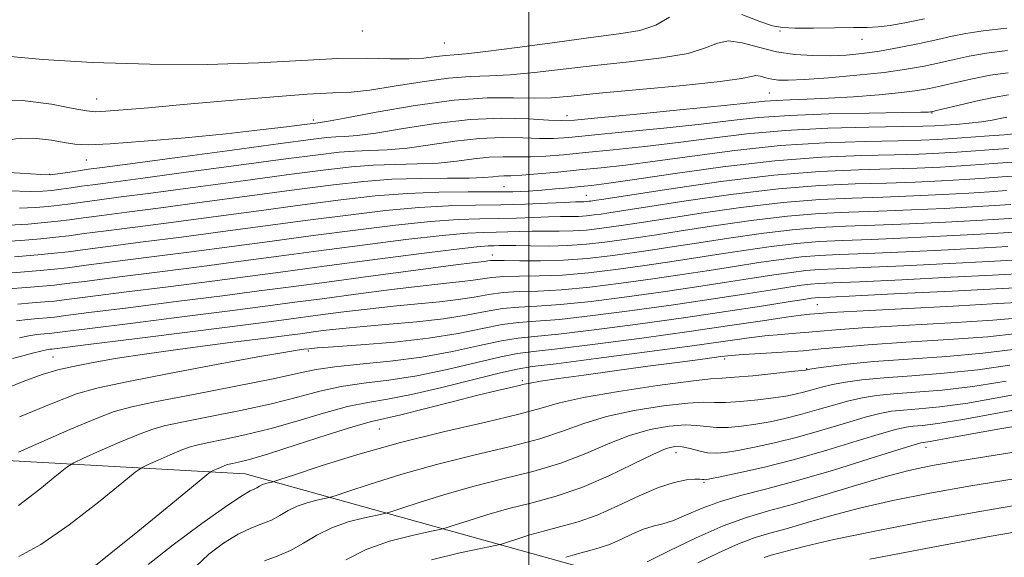
# Model space of a CAD drawing. Extents: x 2114800 to 2117700, y 304800 to 307700.
# Drawn here: x 2116423 to 2116572, y 305751 to 305832 of the extents above; entities that cross this region are included whole.
import ezdxf

# ---------------------------------------------------------------- set-up
doc = ezdxf.new("R2010")
doc.units = 0
doc.header["$MEASUREMENT"] = 0
for name, color, linetype, lineweight in [('BREAKLINE DTM HARD', 7, 'Continuous', 0), ('CONTOUR INDEX', 41, 'Continuous', 13), ('CONTOUR INTERMEDIATE', 44, 'Continuous', 0), ('GRID LINE', 7, 'Continuous', 0), ('SPOT ELEVATION DTM', 2, 'Continuous', 13)]:
    doc.layers.add(name, color=color, linetype=linetype, lineweight=lineweight)

msp = doc.modelspace()

# ---------------------------------------------------------------- linework, layer by layer
at = {"layer": 'BREAKLINE DTM HARD'}
msp.add_polyline3d([(2116956.4, 305528.03, 1011.16), (2116943.99, 305551.39, 1007.31), (2116934.34, 305580.35, 1003.12), (2116931.36, 305612.7, 997.88), (2116928.53, 305620.49, 994.2), (2116927.9, 305631.65, 994.53), (2116922.24, 305646.12, 991.52), (2116885.84, 305668.79, 985.88), (2116846.68, 305686.97, 979.86), (2116804.73, 305705.14, 974.78), (2116747.19, 305717.64, 969.7), (2116681.85, 305726.75, 963.18), (2116625.45, 305735.35, 955.03), (2116589.72, 305738.49, 947.5), (2116536.66, 305748.23, 937.73), (2116514.34, 305747.54, 932.38), (2116457.34, 305763.39, 918.99), (2116402.64, 305766.42, 908.61)], dxfattribs=at)
at = {"layer": 'CONTOUR INDEX', "flags": 128}
for points, elevation in [([(2116571.937, 305830.372), (2116568.368, 305829.962), (2116565.796, 305829.571), (2116563.72, 305829.164), (2116561.538, 305828.679), (2116558.812, 305828.084), (2116555.766, 305827.461), (2116552.786, 305826.921), (2116550.158, 305826.553), (2116547.755, 305826.341), (2116545.347, 305826.246), (2116542.758, 305826.25), (2116540.033, 305826.418), (2116537.27, 305826.834), (2116534.581, 305827.512), (2116532.121, 305828.172), (2116530.057, 305828.465), (2116528.411, 305828.151), (2116526.619, 305827.425), (2116523.973, 305826.595), (2116519.991, 305825.902), (2116515.105, 305825.326), (2116509.974, 305824.781), (2116505.165, 305824.213), (2116500.868, 305823.7), (2116497.183, 305823.348), (2116494.102, 305823.211), (2116491.193, 305823.128), (2116487.921, 305822.88), (2116483.953, 305822.327), (2116479.777, 305821.641), (2116476.084, 305821.07), (2116473.266, 305820.786), (2116470.501, 305820.649), (2116466.665, 305820.447), (2116461.025, 305820.024), (2116454.399, 305819.457), (2116447.996, 305818.886), (2116442.808, 305818.424), (2116438.957, 305818.09), (2116436.353, 305817.883), (2116434.767, 305817.81), (2116433.439, 305817.931), (2116431.472, 305818.321), (2116428.194, 305818.967), (2116423.823, 305819.519), (2116418.802, 305819.544)], 880), ([(2116573.009, 305814.472), (2116571.519, 305814.344), (2116569.27, 305814.172), (2116566.525, 305813.97), (2116563.834, 305813.782), (2116561.524, 305813.642), (2116559.04, 305813.541), (2116555.603, 305813.458), (2116550.659, 305813.359), (2116544.544, 305813.148), (2116537.817, 305812.717), (2116531.017, 305812.005), (2116524.603, 305811.159), (2116519.016, 305810.375), (2116514.548, 305809.801), (2116510.897, 305809.396), (2116507.613, 305809.069), (2116504.377, 305808.753), (2116501.385, 305808.473), (2116498.963, 305808.274), (2116497.33, 305808.185), (2116496.273, 305808.157), (2116495.472, 305808.123), (2116494.595, 305808.034), (2116493.257, 305807.924), (2116491.062, 305807.845), (2116487.763, 305807.824), (2116483.712, 305807.793), (2116479.41, 305807.658), (2116475.177, 305807.34), (2116470.608, 305806.822), (2116465.118, 305806.103), (2116458.394, 305805.206), (2116451.221, 305804.251), (2116444.657, 305803.383), (2116439.528, 305802.713), (2116435.747, 305802.224), (2116432.992, 305801.862), (2116430.925, 305801.582), (2116429.124, 305801.35), (2116427.149, 305801.139), (2116424.661, 305800.936), (2116421.737, 305800.777)], 890), ([(2116572.566, 305803.893), (2116570.048, 305803.705), (2116566.802, 305803.51), (2116562.511, 305803.283), (2116557.601, 305803.052), (2116552.68, 305802.858), (2116548.173, 305802.713), (2116543.764, 305802.511), (2116538.955, 305802.12), (2116533.459, 305801.459), (2116527.851, 305800.658), (2116522.921, 305799.901), (2116519.234, 305799.325), (2116516.451, 305798.896), (2116514.009, 305798.535), (2116511.447, 305798.188), (2116508.711, 305797.886), (2116505.852, 305797.687), (2116502.958, 305797.625), (2116500.271, 305797.651), (2116498.07, 305797.698), (2116496.546, 305797.711), (2116495.533, 305797.696), (2116494.775, 305797.677), (2116493.917, 305797.65), (2116492.193, 305797.507), (2116488.737, 305797.116), (2116483.048, 305796.398), (2116476.099, 305795.488), (2116469.226, 305794.575), (2116463.395, 305793.799), (2116458.076, 305793.097), (2116452.368, 305792.357), (2116445.73, 305791.509), (2116439.077, 305790.665), (2116433.684, 305789.979), (2116430.436, 305789.563), (2116428.638, 305789.345), (2116427.205, 305789.208), (2116425.305, 305789.057), (2116423.125, 305788.875)], 900), ([(2116573.488, 305793.43), (2116569.77, 305793.238), (2116563.499, 305792.924), (2116556.162, 305792.564), (2116549.757, 305792.259), (2116545.772, 305792.08), (2116543.67, 305791.979), (2116542.405, 305791.881), (2116541.049, 305791.715), (2116539.144, 305791.433), (2116536.347, 305790.995), (2116532.413, 305790.375), (2116527.475, 305789.616), (2116521.762, 305788.775), (2116515.59, 305787.92), (2116509.624, 305787.155), (2116504.617, 305786.596), (2116501.065, 305786.301), (2116498.448, 305786.108), (2116495.99, 305785.799), (2116493.032, 305785.22), (2116489.374, 305784.481), (2116484.934, 305783.752), (2116479.795, 305783.175), (2116474.714, 305782.756), (2116470.618, 305782.473), (2116468.159, 305782.297), (2116466.904, 305782.186), (2116466.151, 305782.097), (2116465.172, 305781.962), (2116463.15, 305781.633), (2116459.242, 305780.94), (2116453.042, 305779.798), (2116445.882, 305778.448), (2116439.527, 305777.22), (2116435.203, 305776.309), (2116431.976, 305775.392), (2116428.371, 305774.017), (2116423.395, 305771.914)], 910), ([(2116572.912, 305782.071), (2116568.317, 305781.494), (2116562.843, 305781.02), (2116557.12, 305780.622), (2116551.937, 305780.25), (2116547.927, 305779.873), (2116545.09, 305779.523), (2116543.273, 305779.253), (2116542.296, 305779.096), (2116541.897, 305779.026), (2116541.788, 305779.002), (2116541.654, 305778.979), (2116541.06, 305778.909), (2116539.544, 305778.742), (2116536.868, 305778.454), (2116533.702, 305778.129), (2116530.943, 305777.88), (2116529.13, 305777.765), (2116527.361, 305777.641), (2116524.381, 305777.312), (2116519.398, 305776.645), (2116513.495, 305775.763), (2116508.221, 305774.849), (2116504.64, 305774.037), (2116501.859, 305773.239), (2116498.498, 305772.316), (2116493.533, 305771.153), (2116487.354, 305769.743), (2116480.706, 305768.1), (2116474.312, 305766.29), (2116468.793, 305764.566), (2116464.748, 305763.233), (2116462.549, 305762.5), (2116461.666, 305762.215), (2116461.341, 305762.134), (2116460.958, 305762.052), (2116460.468, 305761.926), (2116459.963, 305761.749), (2116459.513, 305761.525), (2116459.095, 305761.281), (2116458.664, 305761.052), (2116458.091, 305760.791), (2116456.91, 305760.119), (2116454.575, 305758.573), (2116450.817, 305755.902), (2116446.488, 305752.688), (2116442.722, 305749.722)], 920), ([(2116575.481, 305770.884), (2116570.884, 305770.136), (2116566.973, 305769.45), (2116563.909, 305768.877), (2116561.723, 305768.462), (2116560.392, 305768.229), (2116559.693, 305768.131), (2116559.346, 305768.099), (2116558.996, 305768.038), (2116557.976, 305767.743), (2116555.542, 305766.979), (2116551.25, 305765.616), (2116545.862, 305763.941), (2116540.443, 305762.344), (2116535.844, 305761.113), (2116532.063, 305760.139), (2116528.883, 305759.213), (2116526.125, 305758.19), (2116523.755, 305757.183), (2116521.777, 305756.368), (2116520.158, 305755.856), (2116518.722, 305755.487), (2116517.254, 305755.033), (2116515.602, 305754.336), (2116513.85, 305753.516), (2116512.142, 305752.762), (2116510.591, 305752.216), (2116509.183, 305751.825), (2116507.874, 305751.493), (2116506.645, 305751.145), (2116505.584, 305750.813)], 930)]:
    msp.add_lwpolyline(points, dxfattribs=dict(at, elevation=elevation))
at = {"layer": 'CONTOUR INTERMEDIATE', "flags": 128}
for points, elevation in [([(2116559.532, 305831.789), (2116556.844, 305831.24), (2116554.403, 305830.8), (2116552.577, 305830.577), (2116550.946, 305830.508), (2116548.893, 305830.491), (2116546.025, 305830.448), (2116542.841, 305830.398), (2116540.066, 305830.384), (2116538.178, 305830.464), (2116536.672, 305830.759), (2116534.801, 305831.406), (2116532.046, 305832.428)], 878), ([(2116521.205, 305832.036), (2116519.15, 305830.847), (2116516.72, 305830.047), (2116513.563, 305829.509), (2116509.333, 305828.972), (2116503.938, 305828.251), (2116498.287, 305827.476), (2116493.54, 305826.853), (2116490.532, 305826.527), (2116488.795, 305826.395), (2116487.533, 305826.293), (2116486.074, 305826.101), (2116484.235, 305825.885), (2116481.955, 305825.759), (2116479.151, 305825.788), (2116475.656, 305825.857), (2116471.279, 305825.806), (2116465.856, 305825.533), (2116459.325, 305825.178), (2116451.651, 305824.939), (2116443.003, 305824.97), (2116434.358, 305825.242), (2116426.9, 305825.68), (2116421.466, 305826.182)], 878), ([(2116572.052, 305827.031), (2116568.899, 305826.629), (2116566.292, 305826.177), (2116564.003, 305825.695), (2116561.823, 305825.196), (2116559.528, 305824.695), (2116556.849, 305824.203), (2116553.506, 305823.732), (2116549.398, 305823.3), (2116545.131, 305822.938), (2116541.491, 305822.683), (2116539.055, 305822.562), (2116537.567, 305822.572), (2116536.563, 305822.705), (2116535.667, 305822.931), (2116534.847, 305823.151), (2116534.159, 305823.248), (2116533.487, 305823.133), (2116532.025, 305822.818), (2116528.796, 305822.344), (2116523.262, 305821.758), (2116516.647, 305821.143), (2116510.615, 305820.59), (2116506.391, 305820.175), (2116503.45, 305819.923), (2116500.827, 305819.842), (2116497.689, 305819.899), (2116493.734, 305819.888), (2116488.789, 305819.561), (2116482.907, 305818.767), (2116477.03, 305817.754), (2116472.325, 305816.868), (2116469.566, 305816.362), (2116467.948, 305816.113), (2116466.274, 305815.901), (2116463.551, 305815.556), (2116459.603, 305815.077), (2116454.458, 305814.51), (2116448.327, 305813.911), (2116442.138, 305813.372), (2116437.003, 305812.993), (2116433.701, 305812.852), (2116431.688, 305812.928), (2116430.088, 305813.178), (2116428.19, 305813.532), (2116425.95, 305813.815), (2116423.488, 305813.829), (2116420.86, 305813.457)], 882), ([(2116572.123, 305823.691), (2116569.43, 305823.297), (2116566.788, 305822.783), (2116564.287, 305822.226), (2116562.108, 305821.713), (2116560.311, 305821.311), (2116558.478, 305820.987), (2116556.071, 305820.687), (2116552.739, 305820.372), (2116548.887, 305820.072), (2116545.105, 305819.834), (2116541.881, 305819.687), (2116539.272, 305819.598), (2116537.233, 305819.518), (2116535.541, 305819.394), (2116533.288, 305819.162), (2116529.388, 305818.754), (2116523.256, 305818.144), (2116516.289, 305817.466), (2116510.384, 305816.897), (2116506.88, 305816.574), (2116504.891, 305816.479), (2116502.976, 305816.559), (2116499.985, 305816.735), (2116495.944, 305816.831), (2116491.173, 305816.648), (2116486.04, 305816.068), (2116481.113, 305815.295), (2116477.009, 305814.613), (2116474.168, 305814.235), (2116472.311, 305814.089), (2116470.981, 305814.031), (2116469.615, 305813.919), (2116467.209, 305813.624), (2116462.653, 305813.019), (2116455.394, 305812.049), (2116447.108, 305810.943), (2116440.03, 305809.998), (2116435.808, 305809.436), (2116433.749, 305809.159), (2116432.577, 305808.992), (2116431.281, 305808.797), (2116429.911, 305808.587), (2116428.787, 305808.414), (2116427.981, 305808.328), (2116426.593, 305808.364), (2116423.475, 305808.557), (2116417.891, 305808.893)], 884), ([(2116572.194, 305820.351), (2116569.961, 305819.964), (2116567.284, 305819.39), (2116564.57, 305818.757), (2116562.393, 305818.23), (2116561.163, 305817.932), (2116560.654, 305817.814), (2116560.48, 305817.785), (2116560.181, 305817.768), (2116559.021, 305817.742), (2116556.189, 305817.699), (2116551.235, 305817.625), (2116545.149, 305817.494), (2116539.278, 305817.273), (2116534.582, 305816.938), (2116530.461, 305816.495), (2116525.931, 305815.961), (2116520.353, 305815.363), (2116514.492, 305814.776), (2116509.461, 305814.288), (2116506.046, 305813.967), (2116503.723, 305813.811), (2116501.638, 305813.798), (2116499.1, 305813.885), (2116496.054, 305813.94), (2116492.606, 305813.806), (2116488.891, 305813.39), (2116485.161, 305812.838), (2116481.694, 305812.357), (2116478.7, 305812.098), (2116476.111, 305811.991), (2116473.791, 305811.906), (2116471.469, 305811.726), (2116468.342, 305811.356), (2116463.475, 305810.714), (2116456.394, 305809.768), (2116448.479, 305808.712), (2116441.572, 305807.793), (2116437.048, 305807.195), (2116434.415, 305806.847), (2116432.716, 305806.615), (2116431.162, 305806.392), (2116429.649, 305806.175), (2116428.241, 305805.989), (2116426.875, 305805.864), (2116424.974, 305805.835), (2116421.836, 305805.943)], 886), ([(2116571.929, 305816.982), (2116570.962, 305816.779), (2116569.723, 305816.538), (2116568.158, 305816.295), (2116566.273, 305816.084), (2116564.307, 305815.913), (2116562.559, 305815.785), (2116561.125, 305815.699), (2116559.302, 305815.637), (2116556.187, 305815.578), (2116551.194, 305815.494), (2116545.005, 305815.323), (2116538.619, 305814.996), (2116532.82, 305814.472), (2116527.535, 305813.827), (2116522.474, 305813.168), (2116517.45, 305812.582), (2116512.694, 305812.086), (2116508.537, 305811.678), (2116505.212, 305811.36), (2116502.554, 305811.142), (2116500.301, 305811.036), (2116498.215, 305811.035), (2116496.163, 305811.049), (2116494.039, 305810.965), (2116491.743, 305810.712), (2116489.209, 305810.381), (2116486.378, 305810.101), (2116483.232, 305809.961), (2116479.912, 305809.892), (2116476.601, 305809.782), (2116473.323, 305809.533), (2116469.475, 305809.089), (2116464.296, 305808.408), (2116457.394, 305807.487), (2116449.85, 305806.481), (2116443.114, 305805.588), (2116438.288, 305804.954), (2116435.081, 305804.535), (2116432.854, 305804.239), (2116431.044, 305803.987), (2116429.387, 305803.762), (2116427.695, 305803.564), (2116425.768, 305803.4), (2116423.356, 305803.306)], 888), ([(2116572.186, 305812.297), (2116569.929, 305812.116), (2116567.229, 305811.917), (2116564.427, 305811.728), (2116561.722, 305811.57), (2116558.752, 305811.443), (2116555.018, 305811.338), (2116550.124, 305811.224), (2116544.083, 305810.973), (2116537.015, 305810.437), (2116529.213, 305809.539), (2116521.671, 305808.491), (2116515.559, 305807.582), (2116511.687, 305807.024), (2116509.43, 305806.738), (2116507.805, 305806.57), (2116506.017, 305806.395), (2116504.022, 305806.208), (2116501.967, 305806.034), (2116499.914, 305805.892), (2116497.599, 305805.796), (2116494.672, 305805.753), (2116490.898, 305805.754), (2116486.483, 305805.718), (2116481.742, 305805.542), (2116476.89, 305805.149), (2116471.724, 305804.555), (2116465.94, 305803.797), (2116459.394, 305802.924), (2116452.592, 305802.02), (2116446.199, 305801.177), (2116440.769, 305800.472), (2116436.413, 305799.912), (2116433.131, 305799.486), (2116430.807, 305799.176), (2116428.862, 305798.937), (2116426.603, 305798.714), (2116423.554, 305798.472), (2116420.119, 305798.248)], 892), ([(2116572.854, 305810.251), (2116570.588, 305810.06), (2116567.934, 305809.864), (2116565.021, 305809.673), (2116561.919, 305809.499), (2116558.464, 305809.345), (2116554.434, 305809.218), (2116549.613, 305809.092), (2116543.821, 305808.829), (2116536.885, 305808.262), (2116528.904, 305807.305), (2116521.075, 305806.193), (2116514.866, 305805.244), (2116511.327, 305804.694), (2116509.837, 305804.464), (2116509.358, 305804.392), (2116509.023, 305804.346), (2116508.667, 305804.307), (2116508.294, 305804.281), (2116507.848, 305804.269), (2116507.019, 305804.246), (2116505.433, 305804.179), (2116502.842, 305804.052), (2116499.5, 305803.905), (2116495.785, 305803.795), (2116491.975, 305803.746), (2116487.951, 305803.667), (2116483.491, 305803.435), (2116478.429, 305802.961), (2116472.817, 305802.288), (2116466.761, 305801.492), (2116460.395, 305800.643), (2116453.963, 305799.789), (2116447.741, 305798.972), (2116442.009, 305798.231), (2116437.079, 305797.6), (2116433.269, 305797.109), (2116430.691, 305796.772), (2116428.626, 305796.527), (2116426.147, 305796.296), (2116422.647, 305796.023)], 894), ([(2116573.522, 305808.204), (2116571.247, 305808.005), (2116568.639, 305807.811), (2116565.615, 305807.619), (2116562.116, 305807.427), (2116558.176, 305807.248), (2116553.849, 305807.098), (2116549.133, 305806.966), (2116543.802, 305806.723), (2116537.575, 305806.215), (2116530.422, 305805.356), (2116523.334, 305804.348), (2116517.551, 305803.463), (2116513.963, 305802.905), (2116512.042, 305802.608), (2116510.908, 305802.44), (2116509.831, 305802.293), (2116508.681, 305802.167), (2116507.48, 305802.083), (2116506.218, 305802.054), (2116504.77, 305802.048), (2116502.979, 305802.019), (2116500.744, 305801.938), (2116498.178, 305801.836), (2116495.448, 305801.756), (2116492.622, 305801.714), (2116489.365, 305801.614), (2116485.24, 305801.329), (2116479.969, 305800.773), (2116473.911, 305800.021), (2116467.583, 305799.186), (2116461.395, 305798.362), (2116455.334, 305797.559), (2116449.283, 305796.767), (2116443.249, 305795.991), (2116437.745, 305795.288), (2116433.408, 305794.733), (2116430.606, 305794.369), (2116428.63, 305794.133), (2116426.499, 305793.933), (2116423.533, 305793.701), (2116420.246, 305793.454)], 896), ([(2116571.906, 305805.949), (2116569.343, 305805.758), (2116566.208, 305805.564), (2116562.314, 305805.355), (2116557.889, 305805.15), (2116553.264, 305804.978), (2116548.653, 305804.839), (2116543.783, 305804.617), (2116538.265, 305804.167), (2116531.941, 305803.408), (2116525.592, 305802.503), (2116520.236, 305801.682), (2116516.598, 305801.115), (2116514.247, 305800.752), (2116512.459, 305800.488), (2116510.639, 305800.241), (2116508.696, 305800.027), (2116506.666, 305799.885), (2116504.588, 305799.839), (2116502.521, 305799.849), (2116500.525, 305799.858), (2116498.645, 305799.824), (2116496.855, 305799.766), (2116495.112, 305799.717), (2116493.27, 305799.682), (2116490.779, 305799.56), (2116486.988, 305799.222), (2116481.509, 305798.585), (2116475.005, 305797.754), (2116468.404, 305796.881), (2116462.395, 305796.081), (2116456.705, 305795.328), (2116450.826, 305794.562), (2116444.49, 305793.75), (2116438.411, 305792.976), (2116433.546, 305792.356), (2116430.521, 305791.966), (2116428.634, 305791.739), (2116426.852, 305791.571), (2116424.419, 305791.379), (2116421.685, 305791.165)], 898), ([(2116573.151, 305801.828), (2116570.743, 305801.651), (2116567.395, 305801.456), (2116562.709, 305801.211), (2116557.313, 305800.955), (2116552.095, 305800.738), (2116547.693, 305800.586), (2116543.745, 305800.404), (2116539.645, 305800.072), (2116534.977, 305799.51), (2116530.11, 305798.813), (2116525.607, 305798.12), (2116521.87, 305797.535), (2116518.656, 305797.04), (2116515.56, 305796.583), (2116512.262, 305796.135), (2116508.784, 305795.744), (2116505.236, 305795.482), (2116501.765, 305795.392), (2116498.679, 305795.415), (2116496.327, 305795.461), (2116494.934, 305795.463), (2116494.242, 305795.427), (2116493.87, 305795.378), (2116493.354, 305795.317), (2116491.896, 305795.141), (2116488.616, 305794.723), (2116483.023, 305793.991), (2116476.195, 305793.087), (2116469.6, 305792.21), (2116464.262, 305791.5), (2116459.431, 305790.865), (2116453.91, 305790.152), (2116446.97, 305789.268), (2116439.743, 305788.353), (2116433.823, 305787.603), (2116430.35, 305787.161), (2116428.642, 305786.951), (2116427.558, 305786.846), (2116426.191, 305786.735), (2116424.565, 305786.586), (2116422.937, 305786.386)], 902), ([(2116573.664, 305799.754), (2116571.429, 305799.596), (2116567.989, 305799.401), (2116562.906, 305799.14), (2116557.025, 305798.857), (2116551.511, 305798.619), (2116547.212, 305798.459), (2116543.727, 305798.298), (2116540.335, 305798.024), (2116536.495, 305797.561), (2116532.368, 305796.968), (2116528.292, 305796.338), (2116524.506, 305795.745), (2116520.861, 305795.184), (2116517.11, 305794.631), (2116513.094, 305794.081), (2116508.994, 305793.597), (2116505.081, 305793.26), (2116501.59, 305793.12), (2116498.622, 305793.088), (2116496.243, 305793.045), (2116494.459, 305792.902), (2116493.025, 305792.69), (2116491.636, 305792.472), (2116489.964, 305792.281), (2116487.605, 305792.045), (2116484.132, 305791.663), (2116479.346, 305791.072), (2116473.965, 305790.374), (2116468.93, 305789.707), (2116464.821, 305789.161), (2116460.747, 305788.627), (2116455.452, 305787.946), (2116448.211, 305787.027), (2116440.409, 305786.041), (2116433.961, 305785.226), (2116430.265, 305784.758), (2116428.646, 305784.558), (2116427.911, 305784.484), (2116427.077, 305784.413), (2116426.004, 305784.296), (2116424.765, 305784.102), (2116423.39, 305783.809)], 904), ([(2116572.116, 305797.541), (2116568.583, 305797.347), (2116563.104, 305797.068), (2116556.738, 305796.759), (2116550.926, 305796.499), (2116546.732, 305796.333), (2116543.708, 305796.192), (2116541.025, 305795.977), (2116538.013, 305795.613), (2116534.627, 305795.123), (2116530.977, 305794.557), (2116527.142, 305793.955), (2116523.066, 305793.328), (2116518.661, 305792.679), (2116513.926, 305792.027), (2116509.204, 305791.45), (2116504.926, 305791.039), (2116501.415, 305790.847), (2116498.564, 305790.761), (2116496.159, 305790.63), (2116493.983, 305790.342), (2116491.808, 305789.954), (2116489.402, 305789.565), (2116486.575, 305789.246), (2116483.314, 305788.95), (2116479.648, 305788.602), (2116475.67, 305788.154), (2116471.734, 305787.661), (2116468.26, 305787.203), (2116465.379, 305786.821), (2116462.062, 305786.389), (2116456.995, 305785.741), (2116449.451, 305784.786), (2116441.074, 305783.729), (2116434.099, 305782.85), (2116430.18, 305782.355), (2116428.65, 305782.164), (2116428.264, 305782.121), (2116427.962, 305782.091), (2116427.444, 305782.007), (2116426.593, 305781.819), (2116425.348, 305781.501), (2116423.864, 305781.111), (2116422.347, 305780.733)], 906), ([(2116572.802, 305795.486), (2116569.176, 305795.292), (2116563.301, 305794.996), (2116556.45, 305794.662), (2116550.341, 305794.379), (2116546.252, 305794.206), (2116543.689, 305794.086), (2116541.715, 305793.929), (2116539.531, 305793.664), (2116536.885, 305793.278), (2116533.662, 305792.776), (2116529.777, 305792.165), (2116525.27, 305791.472), (2116520.211, 305790.727), (2116514.758, 305789.974), (2116509.414, 305789.303), (2116504.771, 305788.818), (2116501.24, 305788.574), (2116498.506, 305788.434), (2116496.074, 305788.214), (2116493.508, 305787.781), (2116490.591, 305787.217), (2116487.168, 305786.659), (2116483.186, 305786.21), (2116479.023, 305785.854), (2116475.164, 305785.542), (2116471.993, 305785.236), (2116469.503, 305784.948), (2116467.59, 305784.699), (2116466.01, 305784.49), (2116463.963, 305784.224), (2116460.509, 305783.785), (2116455.09, 305783.096), (2116448.653, 305782.26), (2116442.526, 305781.421), (2116437.747, 305780.695), (2116434.197, 305780.076), (2116431.465, 305779.527), (2116429.138, 305778.988), (2116426.775, 305778.296), (2116423.93, 305777.267), (2116420.312, 305775.786)], 908), ([(2116574.174, 305791.375), (2116570.364, 305791.183), (2116563.696, 305790.852), (2116555.874, 305790.466), (2116549.172, 305790.139), (2116545.292, 305789.953), (2116543.651, 305789.873), (2116543.095, 305789.834), (2116542.567, 305789.766), (2116541.403, 305789.588), (2116539.033, 305789.214), (2116535.049, 305788.586), (2116529.68, 305787.76), (2116523.312, 305786.823), (2116516.422, 305785.866), (2116509.834, 305785.008), (2116504.462, 305784.375), (2116500.89, 305784.028), (2116498.39, 305783.781), (2116495.906, 305783.383), (2116492.602, 305782.663), (2116488.522, 305781.767), (2116483.931, 305780.924), (2116479.133, 305780.303), (2116474.595, 305779.855), (2116470.821, 305779.475), (2116468.036, 305779.056), (2116465.339, 305778.49), (2116461.545, 305777.669), (2116455.923, 305776.545), (2116449.558, 305775.314), (2116443.985, 305774.236), (2116440.274, 305773.462), (2116437.637, 305772.725), (2116434.816, 305771.653), (2116430.947, 305770.017), (2116426.728, 305768.179), (2116423.249, 305766.645)], 912), ([(2116574.463, 305789.205), (2116570.566, 305788.969), (2116563.878, 305788.604), (2116556.072, 305788.19), (2116549.377, 305787.83), (2116545.457, 305787.603), (2116543.719, 305787.484), (2116543.007, 305787.423), (2116542.286, 305787.363), (2116541.009, 305787.223), (2116538.752, 305786.918), (2116535.176, 305786.384), (2116530.278, 305785.648), (2116524.141, 305784.757), (2116517.04, 305783.779), (2116510.017, 305782.857), (2116504.307, 305782.153), (2116500.715, 305781.755), (2116498.332, 305781.454), (2116495.822, 305780.967), (2116492.18, 305780.105), (2116487.735, 305779.058), (2116483.146, 305778.109), (2116478.951, 305777.46), (2116475.19, 305776.986), (2116471.778, 305776.478), (2116468.577, 305775.774), (2116465.225, 305774.895), (2116461.304, 305773.904), (2116456.614, 305772.876), (2116451.82, 305771.914), (2116447.806, 305771.133), (2116445.157, 305770.58), (2116443.274, 305770.054), (2116441.261, 305769.288), (2116438.498, 305768.121), (2116435.487, 305766.809), (2116433.004, 305765.713), (2116431.549, 305765.042), (2116430.514, 305764.386), (2116429.012, 305763.182), (2116426.424, 305761.083), (2116423.215, 305758.592)], 914), ([(2116573.946, 305786.827), (2116569.816, 305786.477), (2116563.532, 305786.076), (2116556.418, 305785.667), (2116550.22, 305785.302), (2116546.223, 305785.021), (2116543.87, 305784.812), (2116542.141, 305784.649), (2116540.204, 305784.504), (2116537.963, 305784.338), (2116535.506, 305784.108), (2116532.794, 305783.772), (2116529.27, 305783.278), (2116524.249, 305782.575), (2116517.445, 305781.657), (2116510.174, 305780.701), (2116504.152, 305779.932), (2116500.54, 305779.483), (2116498.274, 305779.128), (2116495.738, 305778.552), (2116491.758, 305777.548), (2116486.947, 305776.349), (2116482.361, 305775.295), (2116478.768, 305774.618), (2116475.785, 305774.117), (2116472.736, 305773.481), (2116469.118, 305772.493), (2116465.112, 305771.3), (2116461.064, 305770.14), (2116457.305, 305769.207), (2116454.082, 305768.514), (2116451.627, 305768.029), (2116450.04, 305767.698), (2116448.912, 305767.383), (2116447.705, 305766.924), (2116446.05, 305766.225), (2116444.246, 305765.439), (2116442.758, 305764.782), (2116441.828, 305764.332), (2116440.801, 305763.606), (2116438.797, 305761.981), (2116435.25, 305759.102), (2116430.85, 305755.688), (2116426.602, 305752.723), (2116423.291, 305750.921)], 916), ([(2116573.429, 305784.449), (2116569.067, 305783.985), (2116563.187, 305783.548), (2116556.765, 305783.144), (2116551.063, 305782.773), (2116546.989, 305782.439), (2116544.02, 305782.14), (2116541.275, 305781.875), (2116538.123, 305781.646), (2116534.917, 305781.452), (2116532.26, 305781.298), (2116530.493, 305781.17), (2116528.913, 305780.994), (2116526.551, 305780.682), (2116522.732, 305780.176), (2116517.926, 305779.537), (2116512.893, 305778.86), (2116508.31, 305778.229), (2116504.519, 305777.689), (2116501.782, 305777.279), (2116500.212, 305777.015), (2116499.341, 305776.831), (2116498.55, 305776.643), (2116497.293, 305776.364), (2116495.298, 305775.911), (2116492.362, 305775.203), (2116488.462, 305774.213), (2116484.294, 305773.144), (2116480.735, 305772.258), (2116478.337, 305771.709), (2116476.348, 305771.239), (2116473.693, 305770.485), (2116469.659, 305769.212), (2116464.998, 305767.705), (2116460.824, 305766.376), (2116457.995, 305765.539), (2116456.345, 305765.115), (2116455.448, 305764.926), (2116454.923, 305764.817), (2116454.549, 305764.712), (2116454.15, 305764.56), (2116453.602, 305764.329), (2116453.004, 305764.068), (2116452.512, 305763.851), (2116452.131, 305763.643), (2116451.283, 305762.986), (2116449.24, 305761.318), (2116445.588, 305758.329), (2116441.16, 305754.715), (2116437.102, 305751.429), (2116434.307, 305749.205)], 918), ([(2116572.384, 305779.691), (2116567.567, 305779.002), (2116562.522, 305778.496), (2116557.656, 305778.128), (2116553.419, 305777.82), (2116550.141, 305777.506), (2116547.668, 305777.167), (2116545.727, 305776.798), (2116544.08, 305776.399), (2116542.637, 305775.998), (2116541.342, 305775.634), (2116540.105, 305775.328), (2116538.698, 305775.058), (2116536.859, 305774.785), (2116534.454, 305774.493), (2116531.865, 305774.24), (2116529.601, 305774.102), (2116527.955, 305774.115), (2116526.341, 305774.145), (2116523.953, 305774.015), (2116520.269, 305773.591), (2116515.89, 305772.897), (2116511.701, 305771.998), (2116508.309, 305770.958), (2116505.22, 305769.823), (2116501.661, 305768.64), (2116497.073, 305767.436), (2116491.736, 305766.168), (2116486.14, 305764.779), (2116480.778, 305763.261), (2116476.151, 305761.816), (2116472.76, 305760.697), (2116470.893, 305760.078), (2116469.986, 305759.806), (2116469.263, 305759.646), (2116468.122, 305759.403), (2116466.662, 305759.026), (2116465.158, 305758.5), (2116463.817, 305757.831), (2116462.571, 305757.104), (2116461.286, 305756.423), (2116459.842, 305755.839), (2116458.182, 305755.195), (2116456.264, 305754.28), (2116454.095, 305752.946), (2116451.886, 305751.28), (2116449.895, 305749.43)], 922), ([(2116571.846, 305777.307), (2116566.818, 305776.51), (2116562.2, 305775.972), (2116558.191, 305775.634), (2116554.901, 305775.39), (2116552.354, 305775.139), (2116550.245, 305774.811), (2116548.18, 305774.343), (2116545.865, 305773.701), (2116543.378, 305772.971), (2116540.897, 305772.265), (2116538.557, 305771.677), (2116536.336, 305771.206), (2116534.174, 305770.829), (2116532.04, 305770.532), (2116530.027, 305770.35), (2116528.259, 305770.324), (2116526.781, 305770.464), (2116525.321, 305770.648), (2116523.526, 305770.719), (2116521.14, 305770.537), (2116518.286, 305770.031), (2116515.181, 305769.147), (2116511.979, 305767.879), (2116508.581, 305766.408), (2116504.825, 305764.965), (2116500.614, 305763.718), (2116496.118, 305762.593), (2116491.573, 305761.457), (2116487.245, 305760.232), (2116483.509, 305759.065), (2116480.771, 305758.162), (2116479.236, 305757.657), (2116478.306, 305757.397), (2116477.185, 305757.159), (2116475.286, 305756.754), (2116472.856, 305756.126), (2116470.352, 305755.251), (2116468.13, 305754.14), (2116466.126, 305752.948), (2116464.175, 305751.86), (2116462.17, 305751.005), (2116460.245, 305750.272)], 924), ([(2116576.743, 305775.971), (2116571.308, 305774.923), (2116566.068, 305774.018), (2116561.879, 305773.448), (2116558.727, 305773.14), (2116556.382, 305772.959), (2116554.568, 305772.772), (2116552.822, 305772.455), (2116550.634, 305771.888), (2116547.649, 305771.004), (2116544.119, 305769.943), (2116540.451, 305768.897), (2116537.008, 305768.027), (2116533.974, 305767.355), (2116531.489, 305766.872), (2116529.626, 305766.572), (2116528.19, 305766.46), (2116526.917, 305766.546), (2116525.607, 305766.814), (2116524.3, 305767.152), (2116523.098, 305767.422), (2116522.011, 305767.483), (2116520.681, 305767.165), (2116518.66, 305766.296), (2116515.648, 305764.8), (2116511.942, 305762.993), (2116507.988, 305761.29), (2116504.154, 305760), (2116500.5, 305759.018), (2116497.007, 305758.136), (2116493.712, 305757.203), (2116490.867, 305756.314), (2116488.783, 305755.627), (2116487.579, 305755.235), (2116486.626, 305754.987), (2116485.107, 305754.672), (2116482.45, 305754.105), (2116479.049, 305753.226), (2116475.547, 305752.002), (2116472.483, 305750.459)], 926), ([(2116576.75, 305773.715), (2116570.77, 305772.539), (2116565.319, 305771.527), (2116561.557, 305770.923), (2116559.262, 305770.646), (2116557.864, 305770.529), (2116556.782, 305770.405), (2116555.399, 305770.099), (2116553.088, 305769.433), (2116549.433, 305768.307), (2116544.86, 305766.915), (2116540.006, 305765.529), (2116535.46, 305764.376), (2116531.612, 305763.503), (2116528.804, 305762.915), (2116527.241, 305762.601), (2116526.588, 305762.488), (2116526.372, 305762.491), (2116526.171, 305762.529), (2116525.77, 305762.561), (2116525.001, 305762.551), (2116523.724, 305762.441), (2116521.9, 305762.085), (2116519.515, 305761.313), (2116516.607, 305760.042), (2116513.431, 305758.537), (2116510.295, 305757.151), (2116507.441, 305756.145), (2116504.85, 305755.427), (2116502.441, 305754.814), (2116500.178, 305754.174), (2116498.226, 305753.564), (2116496.795, 305753.092), (2116495.922, 305752.813), (2116494.946, 305752.578), (2116493.03, 305752.184), (2116489.632, 305751.471), (2116485.394, 305750.444)], 928), ([(2116577.752, 305767.376), (2116571.157, 305766.303), (2116565.17, 305765.36), (2116560.727, 305764.61), (2116557.207, 305763.88), (2116553.596, 305762.933), (2116549.171, 305761.621), (2116544.347, 305760.149), (2116539.829, 305758.809), (2116536.103, 305757.784), (2116532.784, 305756.816), (2116529.269, 305755.54), (2116525.19, 305753.735), (2116521.114, 305751.764), (2116517.844, 305750.134)], 932), ([(2116573.042, 305762.622), (2116566.515, 305761.538), (2116560.373, 305760.446), (2116554.768, 305759.337), (2116549.765, 305758.206), (2116545.42, 305757.067), (2116541.741, 305756.004), (2116538.723, 305755.117), (2116536.287, 305754.444), (2116534.051, 305753.775), (2116531.558, 305752.84), (2116528.539, 305751.478), (2116525.472, 305749.976)], 934), ([(2116574.896, 305758.927), (2116567.86, 305757.716), (2116560.02, 305756.282), (2116552.329, 305754.793), (2116545.934, 305753.478), (2116541.67, 305752.513), (2116539.135, 305751.859), (2116537.617, 305751.424), (2116536.487, 305751.112), (2116535.45, 305750.802)], 936), ([(2116576.862, 305755.254), (2116569.596, 305753.971), (2116560.543, 305752.288), (2116551.311, 305750.521)], 938)]:
    msp.add_lwpolyline(points, dxfattribs=dict(at, elevation=elevation))
at = {"layer": 'GRID LINE', "flags": 128}
msp.add_lwpolyline([(2116500, 305000), (2116500, 307500)], dxfattribs=at)
at = {"layer": 'SPOT ELEVATION DTM'}
for p in [(2116474.94, 305829.98, 876.6), (2116537.79, 305829.94, 878.1), (2116487.32, 305828.17, 876.9), (2116550.13, 305828.69, 878.6), (2116536.21, 305820.64, 883), (2116434.97, 305819.74, 879.2), (2116560.7, 305817.64, 886.1), (2116467.61, 305816.58, 881.6), (2116505.77, 305817.21, 883.4), (2116433.41, 305810.56, 882.8), (2116427.94, 305808.4, 883.9), (2116496.26, 305806.56, 891.1), (2116508.66, 305805.27, 893.1), (2116494.54, 305796.25, 901.4), (2116543.44, 305788.81, 913), (2116428.44, 305780.94, 907), (2116466.82, 305781.82, 910.3), (2116529.5, 305780.63, 918.4), (2116541.81, 305779.17, 919.9), (2116499.04, 305777.39, 917.7), (2116477.54, 305770.11, 919), (2116559.79, 305767.37, 930.6), (2116522.17, 305766.54, 926.7), (2116526.36, 305762.07, 928.2)]:
    msp.add_point(p, dxfattribs=at)

doc.saveas('drawing.dxf')
